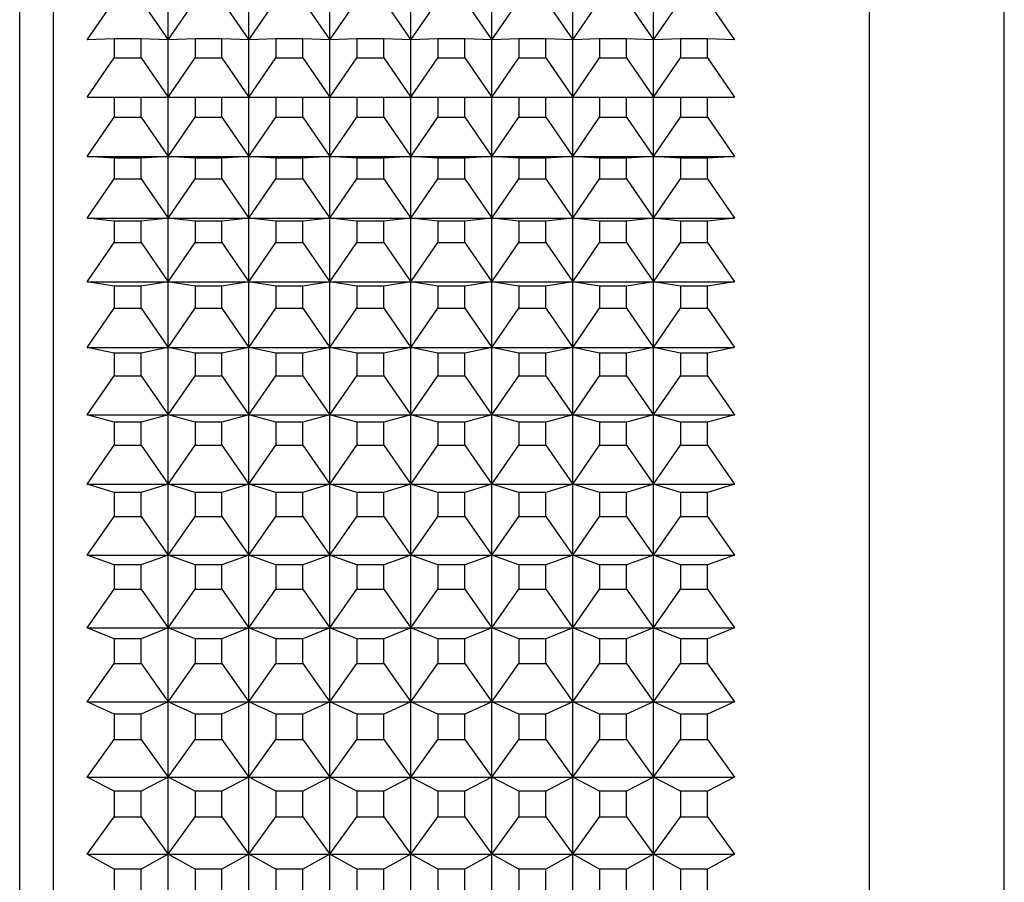
# Model space of a CAD drawing. Units: millimetres. Extents: x 0 to 420, y 0 to 297.
# Drawn here: x 197 to 212, y 205 to 218 of the extents above; entities that cross this region are included whole.
import ezdxf

# ---------------------------------------------------------------- set-up
doc = ezdxf.new("R2010")
doc.units = ezdxf.units.MM

msp = doc.modelspace()

# ---------------------------------------------------------------- linework, layer by layer
at = {"color": 7, "linetype": 'Continuous', "lineweight": 25}
for p, q in [((197.067, 154.821), (197.067, 226.821)), ((197.567, 155.321), (197.567, 226.321)), ((209.667, 156.821), (209.667, 224.821)), ((211.667, 156.821), (211.667, 224.821)), ((199.267, 217.896), (199.267, 218.712)), ((200.467, 217.896), (200.467, 218.712)), ((201.667, 217.896), (201.667, 218.712)), ((202.867, 217.896), (202.867, 218.712)), ((204.067, 217.896), (204.067, 218.712)), ((205.267, 217.896), (205.267, 218.712)), ((206.467, 217.896), (206.467, 218.712)), ((198.067, 217.896), (198.467, 218.476)), ((198.867, 218.476), (199.267, 217.896)), ((199.267, 217.896), (199.667, 218.476)), ((200.067, 218.476), (200.467, 217.896)), ((200.467, 217.896), (200.867, 218.476)), ((201.267, 218.476), (201.667, 217.896)), ((201.667, 217.896), (202.067, 218.476)), ((202.467, 218.476), (202.867, 217.896)), ((202.867, 217.896), (203.267, 218.476)), ((203.667, 218.476), (204.067, 217.896)), ((204.067, 217.896), (204.467, 218.476)), ((204.867, 218.476), (205.267, 217.896)), ((205.267, 217.896), (205.667, 218.476)), ((206.067, 218.476), (206.467, 217.896)), ((206.467, 217.896), (206.867, 218.476)), ((207.267, 218.476), (207.667, 217.896)), ((198.467, 217.913), (198.067, 217.896)), ((198.467, 217.913), (198.467, 217.629)), ((198.867, 217.913), (198.467, 217.913)), ((199.267, 217.896), (198.867, 217.913)), ((198.867, 217.629), (198.867, 217.913)), ((199.667, 217.913), (199.267, 217.896)), ((199.267, 217.046), (199.267, 217.896)), ((199.667, 217.913), (199.667, 217.629)), ((200.067, 217.913), (199.667, 217.913)), ((200.467, 217.896), (200.067, 217.913)), ((200.067, 217.629), (200.067, 217.913)), ((200.867, 217.913), (200.467, 217.896)), ((200.467, 217.046), (200.467, 217.896)), ((200.867, 217.913), (200.867, 217.629)), ((201.267, 217.913), (200.867, 217.913)), ((201.667, 217.896), (201.267, 217.913)), ((201.267, 217.629), (201.267, 217.913)), ((202.067, 217.913), (201.667, 217.896)), ((201.667, 217.046), (201.667, 217.896)), ((202.067, 217.913), (202.067, 217.629)), ((202.467, 217.913), (202.067, 217.913)), ((202.867, 217.896), (202.467, 217.913)), ((202.467, 217.629), (202.467, 217.913)), ((203.267, 217.913), (202.867, 217.896)), ((202.867, 217.046), (202.867, 217.896)), ((203.267, 217.913), (203.267, 217.629)), ((203.667, 217.913), (203.267, 217.913)), ((204.067, 217.896), (203.667, 217.913)), ((203.667, 217.629), (203.667, 217.913)), ((204.467, 217.913), (204.067, 217.896)), ((204.067, 217.046), (204.067, 217.896)), ((204.467, 217.913), (204.467, 217.629)), ((204.867, 217.913), (204.467, 217.913)), ((205.267, 217.896), (204.867, 217.913)), ((204.867, 217.629), (204.867, 217.913)), ((205.667, 217.913), (205.267, 217.896)), ((205.267, 217.046), (205.267, 217.896)), ((205.667, 217.913), (205.667, 217.629)), ((206.067, 217.913), (205.667, 217.913)), ((206.467, 217.896), (206.067, 217.913)), ((206.067, 217.629), (206.067, 217.913)), ((206.867, 217.913), (206.467, 217.896)), ((206.467, 217.046), (206.467, 217.896)), ((206.867, 217.913), (206.867, 217.629)), ((207.267, 217.913), (206.867, 217.913)), ((207.267, 217.629), (207.267, 217.913)), ((207.667, 217.896), (207.267, 217.913)), ((198.067, 217.046), (198.467, 217.629)), ((198.467, 217.629), (198.867, 217.629)), ((198.867, 217.629), (199.267, 217.046)), ((199.267, 217.046), (199.667, 217.629)), ((199.667, 217.629), (200.067, 217.629)), ((200.067, 217.629), (200.467, 217.046)), ((200.467, 217.046), (200.867, 217.629)), ((200.867, 217.629), (201.267, 217.629)), ((201.267, 217.629), (201.667, 217.046)), ((201.667, 217.046), (202.067, 217.629)), ((202.067, 217.629), (202.467, 217.629)), ((202.467, 217.629), (202.867, 217.046)), ((202.867, 217.046), (203.267, 217.629)), ((203.267, 217.629), (203.667, 217.629)), ((203.667, 217.629), (204.067, 217.046)), ((204.067, 217.046), (204.467, 217.629)), ((204.467, 217.629), (204.867, 217.629)), ((204.867, 217.629), (205.267, 217.046)), ((205.267, 217.046), (205.667, 217.629)), ((205.667, 217.629), (206.067, 217.629)), ((206.067, 217.629), (206.467, 217.046)), ((206.467, 217.046), (206.867, 217.629)), ((206.867, 217.629), (207.267, 217.629)), ((207.267, 217.629), (207.667, 217.046)), ((198.467, 217.043), (198.067, 217.046)), ((198.067, 217.046), (199.267, 217.046)), ((198.467, 217.043), (198.467, 216.748)), ((198.867, 217.043), (198.467, 217.043)), ((199.267, 217.046), (198.867, 217.043)), ((198.867, 216.748), (198.867, 217.043)), ((199.267, 216.165), (199.267, 217.046)), ((199.667, 217.043), (199.267, 217.046)), ((199.267, 217.046), (200.467, 217.046)), ((199.667, 217.043), (199.667, 216.748)), ((200.067, 217.043), (199.667, 217.043)), ((200.467, 217.046), (200.067, 217.043)), ((200.067, 216.748), (200.067, 217.043)), ((200.467, 216.165), (200.467, 217.046)), ((200.867, 217.043), (200.467, 217.046)), ((200.467, 217.046), (201.667, 217.046)), ((200.867, 217.043), (200.867, 216.748)), ((201.267, 217.043), (200.867, 217.043)), ((201.667, 217.046), (201.267, 217.043)), ((201.267, 216.748), (201.267, 217.043)), ((201.667, 216.165), (201.667, 217.046)), ((202.067, 217.043), (201.667, 217.046)), ((201.667, 217.046), (202.867, 217.046)), ((202.067, 217.043), (202.067, 216.748)), ((202.467, 217.043), (202.067, 217.043)), ((202.867, 217.046), (202.467, 217.043)), ((202.467, 216.748), (202.467, 217.043)), ((202.867, 216.165), (202.867, 217.046)), ((203.267, 217.043), (202.867, 217.046)), ((202.867, 217.046), (204.067, 217.046)), ((203.267, 217.043), (203.267, 216.748)), ((203.667, 217.043), (203.267, 217.043)), ((204.067, 217.046), (203.667, 217.043)), ((203.667, 216.748), (203.667, 217.043)), ((204.067, 216.165), (204.067, 217.046)), ((204.467, 217.043), (204.067, 217.046)), ((204.067, 217.046), (205.267, 217.046)), ((204.467, 217.043), (204.467, 216.748)), ((204.867, 217.043), (204.467, 217.043)), ((205.267, 217.046), (204.867, 217.043)), ((204.867, 216.748), (204.867, 217.043)), ((205.267, 216.165), (205.267, 217.046)), ((205.667, 217.043), (205.267, 217.046)), ((205.267, 217.046), (206.467, 217.046)), ((205.667, 217.043), (205.667, 216.748)), ((206.067, 217.043), (205.667, 217.043)), ((206.467, 217.046), (206.067, 217.043)), ((206.067, 216.748), (206.067, 217.043)), ((206.467, 216.165), (206.467, 217.046)), ((206.867, 217.043), (206.467, 217.046)), ((206.467, 217.046), (207.667, 217.046)), ((206.867, 217.043), (206.867, 216.748)), ((207.267, 217.043), (206.867, 217.043)), ((207.667, 217.046), (207.267, 217.043)), ((207.267, 216.748), (207.267, 217.043)), ((198.067, 216.165), (198.467, 216.748)), ((198.467, 216.748), (198.867, 216.748)), ((198.867, 216.748), (199.267, 216.165)), ((199.267, 216.165), (199.667, 216.748)), ((199.667, 216.748), (200.067, 216.748)), ((200.067, 216.748), (200.467, 216.165)), ((200.467, 216.165), (200.867, 216.748)), ((200.867, 216.748), (201.267, 216.748)), ((201.267, 216.748), (201.667, 216.165)), ((201.667, 216.165), (202.067, 216.748)), ((202.067, 216.748), (202.467, 216.748)), ((202.467, 216.748), (202.867, 216.165)), ((202.867, 216.165), (203.267, 216.748)), ((203.267, 216.748), (203.667, 216.748)), ((203.667, 216.748), (204.067, 216.165)), ((204.067, 216.165), (204.467, 216.748)), ((204.467, 216.748), (204.867, 216.748)), ((204.867, 216.748), (205.267, 216.165)), ((205.267, 216.165), (205.667, 216.748)), ((205.667, 216.748), (206.067, 216.748)), ((206.067, 216.748), (206.467, 216.165)), ((206.467, 216.165), (206.867, 216.748)), ((206.867, 216.748), (207.267, 216.748)), ((207.267, 216.748), (207.667, 216.165)), ((198.467, 216.141), (198.067, 216.165)), ((198.067, 216.165), (199.267, 216.165)), ((198.467, 216.141), (198.467, 215.835)), ((198.867, 216.141), (198.467, 216.141)), ((199.267, 216.165), (198.867, 216.141)), ((198.867, 215.835), (198.867, 216.141)), ((199.267, 215.252), (199.267, 216.165)), ((199.667, 216.141), (199.267, 216.165)), ((199.267, 216.165), (200.467, 216.165)), ((199.667, 216.141), (199.667, 215.835)), ((200.067, 216.141), (199.667, 216.141)), ((200.467, 216.165), (200.067, 216.141)), ((200.067, 215.835), (200.067, 216.141)), ((200.467, 215.252), (200.467, 216.165)), ((200.867, 216.141), (200.467, 216.165)), ((200.467, 216.165), (201.667, 216.165)), ((200.867, 216.141), (200.867, 215.835)), ((201.267, 216.141), (200.867, 216.141)), ((201.667, 216.165), (201.267, 216.141)), ((201.267, 215.835), (201.267, 216.141)), ((201.667, 215.252), (201.667, 216.165)), ((202.067, 216.141), (201.667, 216.165)), ((201.667, 216.165), (202.867, 216.165)), ((202.067, 216.141), (202.067, 215.835)), ((202.467, 216.141), (202.067, 216.141)), ((202.867, 216.165), (202.467, 216.141)), ((202.467, 215.835), (202.467, 216.141)), ((202.867, 215.252), (202.867, 216.165)), ((203.267, 216.141), (202.867, 216.165)), ((202.867, 216.165), (204.067, 216.165)), ((203.267, 216.141), (203.267, 215.835)), ((203.667, 216.141), (203.267, 216.141)), ((204.067, 216.165), (203.667, 216.141)), ((203.667, 215.835), (203.667, 216.141)), ((204.067, 215.252), (204.067, 216.165)), ((204.467, 216.141), (204.067, 216.165)), ((204.067, 216.165), (205.267, 216.165)), ((204.467, 216.141), (204.467, 215.835)), ((204.867, 216.141), (204.467, 216.141)), ((205.267, 216.165), (204.867, 216.141)), ((204.867, 215.835), (204.867, 216.141)), ((205.267, 215.252), (205.267, 216.165)), ((205.667, 216.141), (205.267, 216.165)), ((205.267, 216.165), (206.467, 216.165)), ((205.667, 216.141), (205.667, 215.835)), ((206.067, 216.141), (205.667, 216.141)), ((206.467, 216.165), (206.067, 216.141)), ((206.067, 215.835), (206.067, 216.141)), ((206.467, 215.252), (206.467, 216.165)), ((206.867, 216.141), (206.467, 216.165)), ((206.467, 216.165), (207.667, 216.165)), ((206.867, 216.141), (206.867, 215.835)), ((207.267, 216.141), (206.867, 216.141)), ((207.667, 216.165), (207.267, 216.141)), ((207.267, 215.835), (207.267, 216.141)), ((198.067, 215.252), (198.467, 215.835)), ((198.467, 215.835), (198.867, 215.835)), ((198.867, 215.835), (199.267, 215.252)), ((199.267, 215.252), (199.667, 215.835)), ((199.667, 215.835), (200.067, 215.835)), ((200.067, 215.835), (200.467, 215.252)), ((200.467, 215.252), (200.867, 215.835)), ((200.867, 215.835), (201.267, 215.835)), ((201.267, 215.835), (201.667, 215.252)), ((201.667, 215.252), (202.067, 215.835)), ((202.067, 215.835), (202.467, 215.835)), ((202.467, 215.835), (202.867, 215.252)), ((202.867, 215.252), (203.267, 215.835)), ((203.267, 215.835), (203.667, 215.835)), ((203.667, 215.835), (204.067, 215.252)), ((204.067, 215.252), (204.467, 215.835)), ((204.467, 215.835), (204.867, 215.835)), ((204.867, 215.835), (205.267, 215.252)), ((205.267, 215.252), (205.667, 215.835)), ((205.667, 215.835), (206.067, 215.835)), ((206.067, 215.835), (206.467, 215.252)), ((206.467, 215.252), (206.867, 215.835)), ((206.867, 215.835), (207.267, 215.835)), ((207.267, 215.835), (207.667, 215.252)), ((198.467, 215.208), (198.067, 215.252)), ((198.067, 215.252), (199.267, 215.252)), ((198.467, 215.208), (198.467, 214.892)), ((198.867, 215.208), (198.467, 215.208)), ((199.267, 215.252), (198.867, 215.208)), ((198.867, 214.892), (198.867, 215.208)), ((199.267, 214.309), (199.267, 215.252)), ((199.667, 215.208), (199.267, 215.252)), ((199.267, 215.252), (200.467, 215.252)), ((199.667, 215.208), (199.667, 214.892)), ((200.067, 215.208), (199.667, 215.208)), ((200.467, 215.252), (200.067, 215.208)), ((200.067, 214.892), (200.067, 215.208)), ((200.467, 214.309), (200.467, 215.252)), ((200.867, 215.208), (200.467, 215.252)), ((200.467, 215.252), (201.667, 215.252)), ((200.867, 215.208), (200.867, 214.892)), ((201.267, 215.208), (200.867, 215.208)), ((201.667, 215.252), (201.267, 215.208)), ((201.267, 214.892), (201.267, 215.208)), ((201.667, 214.309), (201.667, 215.252)), ((202.067, 215.208), (201.667, 215.252)), ((201.667, 215.252), (202.867, 215.252)), ((202.067, 215.208), (202.067, 214.892)), ((202.467, 215.208), (202.067, 215.208)), ((202.867, 215.252), (202.467, 215.208)), ((202.467, 214.892), (202.467, 215.208)), ((202.867, 214.309), (202.867, 215.252)), ((203.267, 215.208), (202.867, 215.252)), ((202.867, 215.252), (204.067, 215.252)), ((203.267, 215.208), (203.267, 214.892)), ((203.667, 215.208), (203.267, 215.208)), ((204.067, 215.252), (203.667, 215.208)), ((203.667, 214.892), (203.667, 215.208)), ((204.067, 214.309), (204.067, 215.252)), ((204.467, 215.208), (204.067, 215.252)), ((204.067, 215.252), (205.267, 215.252)), ((204.467, 215.208), (204.467, 214.892)), ((204.867, 215.208), (204.467, 215.208)), ((205.267, 215.252), (204.867, 215.208)), ((204.867, 214.892), (204.867, 215.208)), ((205.267, 214.309), (205.267, 215.252)), ((205.667, 215.208), (205.267, 215.252)), ((205.267, 215.252), (206.467, 215.252)), ((205.667, 215.208), (205.667, 214.892)), ((206.067, 215.208), (205.667, 215.208)), ((206.467, 215.252), (206.067, 215.208)), ((206.067, 214.892), (206.067, 215.208)), ((206.467, 214.309), (206.467, 215.252)), ((206.867, 215.208), (206.467, 215.252)), ((206.467, 215.252), (207.667, 215.252)), ((206.867, 215.208), (206.867, 214.892)), ((207.267, 215.208), (206.867, 215.208)), ((207.667, 215.252), (207.267, 215.208)), ((207.267, 214.892), (207.267, 215.208)), ((198.067, 214.309), (198.467, 214.892)), ((198.467, 214.892), (198.867, 214.892)), ((198.867, 214.892), (199.267, 214.309)), ((199.267, 214.309), (199.667, 214.892)), ((199.667, 214.892), (200.067, 214.892)), ((200.067, 214.892), (200.467, 214.309)), ((200.467, 214.309), (200.867, 214.892)), ((200.867, 214.892), (201.267, 214.892)), ((201.267, 214.892), (201.667, 214.309)), ((201.667, 214.309), (202.067, 214.892)), ((202.067, 214.892), (202.467, 214.892)), ((202.467, 214.892), (202.867, 214.309)), ((202.867, 214.309), (203.267, 214.892)), ((203.267, 214.892), (203.667, 214.892)), ((203.667, 214.892), (204.067, 214.309)), ((204.067, 214.309), (204.467, 214.892)), ((204.467, 214.892), (204.867, 214.892)), ((204.867, 214.892), (205.267, 214.309)), ((205.267, 214.309), (205.667, 214.892)), ((205.667, 214.892), (206.067, 214.892)), ((206.067, 214.892), (206.467, 214.309)), ((206.467, 214.309), (206.867, 214.892)), ((206.867, 214.892), (207.267, 214.892)), ((207.267, 214.892), (207.667, 214.309)), ((198.467, 214.244), (198.067, 214.309)), ((198.067, 214.309), (199.267, 214.309)), ((198.467, 214.244), (198.467, 213.919)), ((198.867, 214.244), (198.467, 214.244)), ((199.267, 214.309), (198.867, 214.244)), ((198.867, 213.919), (198.867, 214.244)), ((199.267, 213.337), (199.267, 214.309)), ((199.667, 214.244), (199.267, 214.309)), ((199.267, 214.309), (200.467, 214.309)), ((199.667, 214.244), (199.667, 213.919)), ((200.067, 214.244), (199.667, 214.244)), ((200.467, 214.309), (200.067, 214.244)), ((200.067, 213.919), (200.067, 214.244)), ((200.467, 213.337), (200.467, 214.309)), ((200.867, 214.244), (200.467, 214.309)), ((200.467, 214.309), (201.667, 214.309)), ((200.867, 214.244), (200.867, 213.919)), ((201.267, 214.244), (200.867, 214.244)), ((201.667, 214.309), (201.267, 214.244)), ((201.267, 213.919), (201.267, 214.244)), ((201.667, 213.337), (201.667, 214.309)), ((202.067, 214.244), (201.667, 214.309)), ((201.667, 214.309), (202.867, 214.309)), ((202.067, 214.244), (202.067, 213.919)), ((202.467, 214.244), (202.067, 214.244)), ((202.867, 214.309), (202.467, 214.244)), ((202.467, 213.919), (202.467, 214.244)), ((202.867, 213.337), (202.867, 214.309)), ((203.267, 214.244), (202.867, 214.309)), ((202.867, 214.309), (204.067, 214.309)), ((203.267, 214.244), (203.267, 213.919)), ((203.667, 214.244), (203.267, 214.244)), ((204.067, 214.309), (203.667, 214.244)), ((203.667, 213.919), (203.667, 214.244)), ((204.067, 213.337), (204.067, 214.309)), ((204.467, 214.244), (204.067, 214.309)), ((204.067, 214.309), (205.267, 214.309)), ((204.467, 214.244), (204.467, 213.919)), ((204.867, 214.244), (204.467, 214.244)), ((205.267, 214.309), (204.867, 214.244)), ((204.867, 213.919), (204.867, 214.244)), ((205.267, 213.337), (205.267, 214.309)), ((205.667, 214.244), (205.267, 214.309)), ((205.267, 214.309), (206.467, 214.309)), ((205.667, 214.244), (205.667, 213.919)), ((206.067, 214.244), (205.667, 214.244)), ((206.467, 214.309), (206.067, 214.244)), ((206.067, 213.919), (206.067, 214.244)), ((206.467, 213.337), (206.467, 214.309)), ((206.867, 214.244), (206.467, 214.309)), ((206.467, 214.309), (207.667, 214.309)), ((206.867, 214.244), (206.867, 213.919)), ((207.267, 214.244), (206.867, 214.244)), ((207.667, 214.309), (207.267, 214.244)), ((207.267, 213.919), (207.267, 214.244)), ((198.067, 213.337), (198.467, 213.919)), ((198.467, 213.919), (198.867, 213.919)), ((198.867, 213.919), (199.267, 213.337)), ((199.267, 213.337), (199.667, 213.919)), ((199.667, 213.919), (200.067, 213.919)), ((200.067, 213.919), (200.467, 213.337)), ((200.467, 213.337), (200.867, 213.919)), ((200.867, 213.919), (201.267, 213.919)), ((201.267, 213.919), (201.667, 213.337)), ((201.667, 213.337), (202.067, 213.919)), ((202.067, 213.919), (202.467, 213.919)), ((202.467, 213.919), (202.867, 213.337)), ((202.867, 213.337), (203.267, 213.919)), ((203.267, 213.919), (203.667, 213.919)), ((203.667, 213.919), (204.067, 213.337)), ((204.067, 213.337), (204.467, 213.919)), ((204.467, 213.919), (204.867, 213.919)), ((204.867, 213.919), (205.267, 213.337)), ((205.267, 213.337), (205.667, 213.919)), ((205.667, 213.919), (206.067, 213.919)), ((206.067, 213.919), (206.467, 213.337)), ((206.467, 213.337), (206.867, 213.919)), ((206.867, 213.919), (207.267, 213.919)), ((207.267, 213.919), (207.667, 213.337)), ((198.467, 213.252), (198.067, 213.337)), ((198.067, 213.337), (199.267, 213.337)), ((199.267, 213.337), (198.867, 213.252)), ((199.267, 212.337), (199.267, 213.337)), ((199.667, 213.252), (199.267, 213.337)), ((199.267, 213.337), (200.467, 213.337)), ((200.467, 213.337), (200.067, 213.252)), ((200.467, 212.337), (200.467, 213.337)), ((200.867, 213.252), (200.467, 213.337)), ((200.467, 213.337), (201.667, 213.337)), ((201.667, 213.337), (201.267, 213.252)), ((201.667, 212.337), (201.667, 213.337)), ((202.067, 213.252), (201.667, 213.337)), ((201.667, 213.337), (202.867, 213.337)), ((202.867, 213.337), (202.467, 213.252)), ((202.867, 212.337), (202.867, 213.337)), ((203.267, 213.252), (202.867, 213.337)), ((202.867, 213.337), (204.067, 213.337)), ((204.067, 213.337), (203.667, 213.252)), ((204.067, 212.337), (204.067, 213.337)), ((204.467, 213.252), (204.067, 213.337)), ((204.067, 213.337), (205.267, 213.337)), ((205.267, 213.337), (204.867, 213.252)), ((205.267, 212.337), (205.267, 213.337)), ((205.667, 213.252), (205.267, 213.337)), ((205.267, 213.337), (206.467, 213.337)), ((206.467, 213.337), (206.067, 213.252)), ((206.467, 212.337), (206.467, 213.337)), ((206.867, 213.252), (206.467, 213.337)), ((206.467, 213.337), (207.667, 213.337)), ((207.667, 213.337), (207.267, 213.252)), ((198.467, 213.252), (198.467, 212.917)), ((198.867, 213.252), (198.467, 213.252)), ((198.867, 212.917), (198.867, 213.252)), ((199.667, 213.252), (199.667, 212.917)), ((200.067, 213.252), (199.667, 213.252)), ((200.067, 212.917), (200.067, 213.252)), ((200.867, 213.252), (200.867, 212.917)), ((201.267, 213.252), (200.867, 213.252)), ((201.267, 212.917), (201.267, 213.252)), ((202.067, 213.252), (202.067, 212.917)), ((202.467, 213.252), (202.067, 213.252)), ((202.467, 212.917), (202.467, 213.252)), ((203.267, 213.252), (203.267, 212.917)), ((203.667, 213.252), (203.267, 213.252)), ((203.667, 212.917), (203.667, 213.252)), ((204.467, 213.252), (204.467, 212.917)), ((204.867, 213.252), (204.467, 213.252)), ((204.867, 212.917), (204.867, 213.252)), ((205.667, 213.252), (205.667, 212.917)), ((206.067, 213.252), (205.667, 213.252)), ((206.067, 212.917), (206.067, 213.252)), ((207.267, 213.252), (206.867, 213.252)), ((206.867, 213.252), (206.867, 212.917)), ((207.267, 212.917), (207.267, 213.252)), ((198.067, 212.337), (198.467, 212.917)), ((198.467, 212.917), (198.867, 212.917)), ((198.867, 212.917), (199.267, 212.337)), ((199.267, 212.337), (199.667, 212.917)), ((199.667, 212.917), (200.067, 212.917)), ((200.067, 212.917), (200.467, 212.337)), ((200.467, 212.337), (200.867, 212.917)), ((200.867, 212.917), (201.267, 212.917)), ((201.267, 212.917), (201.667, 212.337)), ((201.667, 212.337), (202.067, 212.917)), ((202.067, 212.917), (202.467, 212.917)), ((202.467, 212.917), (202.867, 212.337)), ((202.867, 212.337), (203.267, 212.917)), ((203.267, 212.917), (203.667, 212.917)), ((203.667, 212.917), (204.067, 212.337)), ((204.067, 212.337), (204.467, 212.917)), ((204.467, 212.917), (204.867, 212.917)), ((204.867, 212.917), (205.267, 212.337)), ((205.267, 212.337), (205.667, 212.917)), ((205.667, 212.917), (206.067, 212.917)), ((206.067, 212.917), (206.467, 212.337)), ((206.467, 212.337), (206.867, 212.917)), ((206.867, 212.917), (207.267, 212.917)), ((207.267, 212.917), (207.667, 212.337)), ((198.467, 212.232), (198.067, 212.337)), ((198.067, 212.337), (199.267, 212.337)), ((199.267, 212.337), (198.867, 212.232)), ((199.267, 211.311), (199.267, 212.337)), ((199.667, 212.232), (199.267, 212.337)), ((199.267, 212.337), (200.467, 212.337)), ((200.467, 212.337), (200.067, 212.232)), ((200.467, 211.311), (200.467, 212.337)), ((200.867, 212.232), (200.467, 212.337)), ((200.467, 212.337), (201.667, 212.337)), ((201.667, 212.337), (201.267, 212.232)), ((201.667, 211.311), (201.667, 212.337)), ((202.067, 212.232), (201.667, 212.337)), ((201.667, 212.337), (202.867, 212.337)), ((202.867, 212.337), (202.467, 212.232)), ((202.867, 211.311), (202.867, 212.337)), ((203.267, 212.232), (202.867, 212.337)), ((202.867, 212.337), (204.067, 212.337)), ((204.067, 212.337), (203.667, 212.232)), ((204.067, 211.311), (204.067, 212.337)), ((204.467, 212.232), (204.067, 212.337)), ((204.067, 212.337), (205.267, 212.337)), ((205.267, 212.337), (204.867, 212.232)), ((205.267, 211.311), (205.267, 212.337)), ((205.667, 212.232), (205.267, 212.337)), ((205.267, 212.337), (206.467, 212.337)), ((206.467, 212.337), (206.067, 212.232)), ((206.467, 211.311), (206.467, 212.337)), ((206.867, 212.232), (206.467, 212.337)), ((206.467, 212.337), (207.667, 212.337)), ((207.667, 212.337), (207.267, 212.232)), ((198.467, 212.232), (198.467, 211.889)), ((198.867, 212.232), (198.467, 212.232)), ((198.867, 211.889), (198.867, 212.232)), ((199.667, 212.232), (199.667, 211.889)), ((200.067, 212.232), (199.667, 212.232)), ((200.067, 211.889), (200.067, 212.232)), ((200.867, 212.232), (200.867, 211.889)), ((201.267, 212.232), (200.867, 212.232)), ((201.267, 211.889), (201.267, 212.232)), ((202.067, 212.232), (202.067, 211.889)), ((202.467, 212.232), (202.067, 212.232)), ((202.467, 211.889), (202.467, 212.232)), ((203.267, 212.232), (203.267, 211.889)), ((203.667, 212.232), (203.267, 212.232)), ((203.667, 211.889), (203.667, 212.232)), ((204.467, 212.232), (204.467, 211.889)), ((204.867, 212.232), (204.467, 212.232)), ((204.867, 211.889), (204.867, 212.232)), ((205.667, 212.232), (205.667, 211.889)), ((206.067, 212.232), (205.667, 212.232)), ((206.067, 211.889), (206.067, 212.232)), ((206.867, 212.232), (206.867, 211.889)), ((207.267, 212.232), (206.867, 212.232)), ((207.267, 211.889), (207.267, 212.232)), ((198.067, 211.311), (198.467, 211.889)), ((198.467, 211.889), (198.867, 211.889)), ((198.867, 211.889), (199.267, 211.311)), ((199.267, 211.311), (199.667, 211.889)), ((199.667, 211.889), (200.067, 211.889)), ((200.067, 211.889), (200.467, 211.311)), ((200.467, 211.311), (200.867, 211.889)), ((200.867, 211.889), (201.267, 211.889)), ((201.267, 211.889), (201.667, 211.311)), ((201.667, 211.311), (202.067, 211.889)), ((202.067, 211.889), (202.467, 211.889)), ((202.467, 211.889), (202.867, 211.311)), ((202.867, 211.311), (203.267, 211.889)), ((203.267, 211.889), (203.667, 211.889)), ((203.667, 211.889), (204.067, 211.311)), ((204.067, 211.311), (204.467, 211.889)), ((204.467, 211.889), (204.867, 211.889)), ((204.867, 211.889), (205.267, 211.311)), ((205.267, 211.311), (205.667, 211.889)), ((205.667, 211.889), (206.067, 211.889)), ((206.067, 211.889), (206.467, 211.311)), ((206.467, 211.311), (206.867, 211.889)), ((206.867, 211.889), (207.267, 211.889)), ((207.267, 211.889), (207.667, 211.311)), ((198.467, 211.186), (198.067, 211.311)), ((198.067, 211.311), (199.267, 211.311)), ((199.267, 211.311), (198.867, 211.186)), ((199.267, 210.26), (199.267, 211.311)), ((199.667, 211.186), (199.267, 211.311)), ((199.267, 211.311), (200.467, 211.311)), ((200.467, 211.311), (200.067, 211.186)), ((200.467, 210.26), (200.467, 211.311)), ((200.867, 211.186), (200.467, 211.311)), ((200.467, 211.311), (201.667, 211.311)), ((201.667, 211.311), (201.267, 211.186)), ((201.667, 210.26), (201.667, 211.311)), ((202.067, 211.186), (201.667, 211.311)), ((201.667, 211.311), (202.867, 211.311)), ((202.867, 211.311), (202.467, 211.186)), ((202.867, 210.26), (202.867, 211.311)), ((203.267, 211.186), (202.867, 211.311)), ((202.867, 211.311), (204.067, 211.311)), ((204.067, 211.311), (203.667, 211.186)), ((204.067, 210.26), (204.067, 211.311)), ((204.467, 211.186), (204.067, 211.311)), ((204.067, 211.311), (205.267, 211.311)), ((205.267, 211.311), (204.867, 211.186)), ((205.267, 210.26), (205.267, 211.311)), ((205.667, 211.186), (205.267, 211.311)), ((205.267, 211.311), (206.467, 211.311)), ((206.467, 211.311), (206.067, 211.186)), ((206.467, 210.26), (206.467, 211.311)), ((206.867, 211.186), (206.467, 211.311)), ((206.467, 211.311), (207.667, 211.311)), ((207.667, 211.311), (207.267, 211.186)), ((198.467, 211.186), (198.467, 210.834)), ((198.867, 211.186), (198.467, 211.186)), ((198.867, 210.834), (198.867, 211.186)), ((199.667, 211.186), (199.667, 210.834)), ((200.067, 211.186), (199.667, 211.186)), ((200.067, 210.834), (200.067, 211.186)), ((200.867, 211.186), (200.867, 210.834)), ((201.267, 211.186), (200.867, 211.186)), ((201.267, 210.834), (201.267, 211.186)), ((202.067, 211.186), (202.067, 210.834)), ((202.467, 211.186), (202.067, 211.186)), ((202.467, 210.834), (202.467, 211.186)), ((203.267, 211.186), (203.267, 210.834)), ((203.667, 211.186), (203.267, 211.186)), ((203.667, 210.834), (203.667, 211.186)), ((204.467, 211.186), (204.467, 210.834)), ((204.867, 211.186), (204.467, 211.186)), ((204.867, 210.834), (204.867, 211.186)), ((205.667, 211.186), (205.667, 210.834)), ((206.067, 211.186), (205.667, 211.186)), ((206.067, 210.834), (206.067, 211.186)), ((206.867, 211.186), (206.867, 210.834)), ((207.267, 211.186), (206.867, 211.186)), ((207.267, 210.834), (207.267, 211.186)), ((198.067, 210.26), (198.467, 210.834)), ((198.467, 210.834), (198.867, 210.834)), ((198.867, 210.834), (199.267, 210.26)), ((199.267, 210.26), (199.667, 210.834)), ((199.667, 210.834), (200.067, 210.834)), ((200.067, 210.834), (200.467, 210.26)), ((200.467, 210.26), (200.867, 210.834)), ((200.867, 210.834), (201.267, 210.834)), ((201.267, 210.834), (201.667, 210.26)), ((201.667, 210.26), (202.067, 210.834)), ((202.067, 210.834), (202.467, 210.834)), ((202.467, 210.834), (202.867, 210.26)), ((202.867, 210.26), (203.267, 210.834)), ((203.267, 210.834), (203.667, 210.834)), ((203.667, 210.834), (204.067, 210.26)), ((204.067, 210.26), (204.467, 210.834)), ((204.467, 210.834), (204.867, 210.834)), ((204.867, 210.834), (205.267, 210.26)), ((205.267, 210.26), (205.667, 210.834)), ((205.667, 210.834), (206.067, 210.834)), ((206.067, 210.834), (206.467, 210.26)), ((206.467, 210.26), (206.867, 210.834)), ((206.867, 210.834), (207.267, 210.834)), ((207.267, 210.834), (207.667, 210.26)), ((198.467, 210.115), (198.067, 210.26)), ((198.067, 210.26), (199.267, 210.26)), ((199.267, 210.26), (198.867, 210.115)), ((199.267, 209.184), (199.267, 210.26)), ((199.667, 210.115), (199.267, 210.26)), ((199.267, 210.26), (200.467, 210.26)), ((200.467, 210.26), (200.067, 210.115)), ((200.467, 209.184), (200.467, 210.26)), ((200.867, 210.115), (200.467, 210.26)), ((200.467, 210.26), (201.667, 210.26)), ((201.667, 210.26), (201.267, 210.115)), ((201.667, 209.184), (201.667, 210.26)), ((202.067, 210.115), (201.667, 210.26)), ((201.667, 210.26), (202.867, 210.26)), ((202.867, 210.26), (202.467, 210.115)), ((202.867, 209.184), (202.867, 210.26)), ((203.267, 210.115), (202.867, 210.26)), ((202.867, 210.26), (204.067, 210.26)), ((204.067, 210.26), (203.667, 210.115)), ((204.067, 209.184), (204.067, 210.26)), ((204.467, 210.115), (204.067, 210.26)), ((204.067, 210.26), (205.267, 210.26)), ((205.267, 210.26), (204.867, 210.115)), ((205.267, 209.184), (205.267, 210.26)), ((205.667, 210.115), (205.267, 210.26)), ((205.267, 210.26), (206.467, 210.26)), ((206.467, 210.26), (206.067, 210.115)), ((206.467, 209.184), (206.467, 210.26)), ((206.867, 210.115), (206.467, 210.26)), ((206.467, 210.26), (207.667, 210.26)), ((207.667, 210.26), (207.267, 210.115)), ((198.467, 210.115), (198.467, 209.755)), ((198.867, 210.115), (198.467, 210.115)), ((198.867, 209.755), (198.867, 210.115)), ((199.667, 210.115), (199.667, 209.755)), ((200.067, 210.115), (199.667, 210.115)), ((200.067, 209.755), (200.067, 210.115)), ((200.867, 210.115), (200.867, 209.755)), ((201.267, 210.115), (200.867, 210.115)), ((201.267, 209.755), (201.267, 210.115)), ((202.067, 210.115), (202.067, 209.755)), ((202.467, 210.115), (202.067, 210.115)), ((202.467, 209.755), (202.467, 210.115)), ((203.267, 210.115), (203.267, 209.755)), ((203.667, 210.115), (203.267, 210.115)), ((203.667, 209.755), (203.667, 210.115)), ((204.467, 210.115), (204.467, 209.755)), ((204.867, 210.115), (204.467, 210.115)), ((204.867, 209.755), (204.867, 210.115)), ((205.667, 210.115), (205.667, 209.755)), ((206.067, 210.115), (205.667, 210.115)), ((206.067, 209.755), (206.067, 210.115)), ((207.267, 210.115), (206.867, 210.115)), ((206.867, 210.115), (206.867, 209.755)), ((207.267, 209.755), (207.267, 210.115)), ((198.067, 209.184), (198.467, 209.755)), ((198.467, 209.755), (198.867, 209.755)), ((198.867, 209.755), (199.267, 209.184)), ((199.267, 209.184), (199.667, 209.755)), ((199.667, 209.755), (200.067, 209.755)), ((200.067, 209.755), (200.467, 209.184)), ((200.467, 209.184), (200.867, 209.755)), ((200.867, 209.755), (201.267, 209.755)), ((201.267, 209.755), (201.667, 209.184)), ((201.667, 209.184), (202.067, 209.755)), ((202.067, 209.755), (202.467, 209.755)), ((202.467, 209.755), (202.867, 209.184)), ((202.867, 209.184), (203.267, 209.755)), ((203.267, 209.755), (203.667, 209.755)), ((203.667, 209.755), (204.067, 209.184)), ((204.067, 209.184), (204.467, 209.755)), ((204.467, 209.755), (204.867, 209.755)), ((204.867, 209.755), (205.267, 209.184)), ((205.267, 209.184), (205.667, 209.755)), ((205.667, 209.755), (206.067, 209.755)), ((206.067, 209.755), (206.467, 209.184)), ((206.467, 209.184), (206.867, 209.755)), ((206.867, 209.755), (207.267, 209.755)), ((207.267, 209.755), (207.667, 209.184)), ((198.467, 209.02), (198.067, 209.184)), ((198.067, 209.184), (199.267, 209.184)), ((199.267, 209.184), (198.867, 209.02)), ((199.267, 208.086), (199.267, 209.184)), ((199.667, 209.02), (199.267, 209.184)), ((199.267, 209.184), (200.467, 209.184)), ((200.467, 209.184), (200.067, 209.02)), ((200.467, 208.086), (200.467, 209.184)), ((200.867, 209.02), (200.467, 209.184)), ((200.467, 209.184), (201.667, 209.184)), ((201.667, 209.184), (201.267, 209.02)), ((201.667, 208.086), (201.667, 209.184)), ((202.067, 209.02), (201.667, 209.184)), ((201.667, 209.184), (202.867, 209.184)), ((202.867, 209.184), (202.467, 209.02)), ((202.867, 208.086), (202.867, 209.184)), ((203.267, 209.02), (202.867, 209.184)), ((202.867, 209.184), (204.067, 209.184)), ((204.067, 209.184), (203.667, 209.02)), ((204.067, 208.086), (204.067, 209.184)), ((204.467, 209.02), (204.067, 209.184)), ((204.067, 209.184), (205.267, 209.184)), ((205.267, 209.184), (204.867, 209.02)), ((205.267, 208.086), (205.267, 209.184)), ((205.667, 209.02), (205.267, 209.184)), ((205.267, 209.184), (206.467, 209.184)), ((206.467, 209.184), (206.067, 209.02)), ((206.467, 208.086), (206.467, 209.184)), ((206.867, 209.02), (206.467, 209.184)), ((206.467, 209.184), (207.667, 209.184)), ((207.667, 209.184), (207.267, 209.02)), ((198.467, 209.02), (198.467, 208.652)), ((198.867, 209.02), (198.467, 209.02)), ((198.867, 208.652), (198.867, 209.02)), ((199.667, 209.02), (199.667, 208.652)), ((200.067, 209.02), (199.667, 209.02)), ((200.067, 208.652), (200.067, 209.02)), ((200.867, 209.02), (200.867, 208.652)), ((201.267, 209.02), (200.867, 209.02)), ((201.267, 208.652), (201.267, 209.02)), ((202.067, 209.02), (202.067, 208.652)), ((202.467, 209.02), (202.067, 209.02)), ((202.467, 208.652), (202.467, 209.02)), ((203.267, 209.02), (203.267, 208.652)), ((203.667, 209.02), (203.267, 209.02)), ((203.667, 208.652), (203.667, 209.02)), ((204.467, 209.02), (204.467, 208.652)), ((204.867, 209.02), (204.467, 209.02)), ((204.867, 208.652), (204.867, 209.02)), ((205.667, 209.02), (205.667, 208.652)), ((206.067, 209.02), (205.667, 209.02)), ((206.067, 208.652), (206.067, 209.02)), ((206.867, 209.02), (206.867, 208.652)), ((207.267, 209.02), (206.867, 209.02)), ((207.267, 208.652), (207.267, 209.02)), ((198.067, 208.086), (198.467, 208.652)), ((198.467, 208.652), (198.867, 208.652)), ((198.867, 208.652), (199.267, 208.086)), ((199.267, 208.086), (199.667, 208.652)), ((199.667, 208.652), (200.067, 208.652)), ((200.067, 208.652), (200.467, 208.086)), ((200.467, 208.086), (200.867, 208.652)), ((200.867, 208.652), (201.267, 208.652)), ((201.267, 208.652), (201.667, 208.086)), ((201.667, 208.086), (202.067, 208.652)), ((202.067, 208.652), (202.467, 208.652)), ((202.467, 208.652), (202.867, 208.086)), ((202.867, 208.086), (203.267, 208.652)), ((203.267, 208.652), (203.667, 208.652)), ((203.667, 208.652), (204.067, 208.086)), ((204.067, 208.086), (204.467, 208.652)), ((204.467, 208.652), (204.867, 208.652)), ((204.867, 208.652), (205.267, 208.086)), ((205.267, 208.086), (205.667, 208.652)), ((205.667, 208.652), (206.067, 208.652)), ((206.067, 208.652), (206.467, 208.086)), ((206.467, 208.086), (206.867, 208.652)), ((206.867, 208.652), (207.267, 208.652)), ((207.267, 208.652), (207.667, 208.086)), ((198.467, 207.902), (198.067, 208.086)), ((198.067, 208.086), (199.267, 208.086)), ((199.267, 208.086), (198.867, 207.902)), ((199.267, 206.967), (199.267, 208.086)), ((199.667, 207.902), (199.267, 208.086)), ((199.267, 208.086), (200.467, 208.086)), ((200.467, 208.086), (200.067, 207.902)), ((200.467, 206.967), (200.467, 208.086)), ((200.867, 207.902), (200.467, 208.086)), ((200.467, 208.086), (201.667, 208.086)), ((201.667, 208.086), (201.267, 207.902)), ((201.667, 206.967), (201.667, 208.086)), ((202.067, 207.902), (201.667, 208.086)), ((201.667, 208.086), (202.867, 208.086)), ((202.867, 208.086), (202.467, 207.902)), ((202.867, 206.967), (202.867, 208.086)), ((203.267, 207.902), (202.867, 208.086)), ((202.867, 208.086), (204.067, 208.086)), ((204.067, 208.086), (203.667, 207.902)), ((204.067, 206.967), (204.067, 208.086)), ((204.467, 207.902), (204.067, 208.086)), ((204.067, 208.086), (205.267, 208.086)), ((205.267, 208.086), (204.867, 207.902)), ((205.267, 206.967), (205.267, 208.086)), ((205.667, 207.902), (205.267, 208.086)), ((205.267, 208.086), (206.467, 208.086)), ((206.467, 208.086), (206.067, 207.902)), ((206.467, 206.967), (206.467, 208.086)), ((206.867, 207.902), (206.467, 208.086)), ((206.467, 208.086), (207.667, 208.086)), ((207.667, 208.086), (207.267, 207.902)), ((198.467, 207.902), (198.467, 207.527)), ((198.867, 207.902), (198.467, 207.902)), ((198.867, 207.527), (198.867, 207.902)), ((199.667, 207.902), (199.667, 207.527)), ((200.067, 207.902), (199.667, 207.902)), ((200.067, 207.527), (200.067, 207.902)), ((200.867, 207.902), (200.867, 207.527)), ((201.267, 207.902), (200.867, 207.902)), ((201.267, 207.527), (201.267, 207.902)), ((202.067, 207.902), (202.067, 207.527)), ((202.467, 207.902), (202.067, 207.902)), ((202.467, 207.527), (202.467, 207.902)), ((203.267, 207.902), (203.267, 207.527)), ((203.667, 207.902), (203.267, 207.902)), ((203.667, 207.527), (203.667, 207.902)), ((204.467, 207.902), (204.467, 207.527)), ((204.867, 207.902), (204.467, 207.902)), ((204.867, 207.527), (204.867, 207.902)), ((205.667, 207.902), (205.667, 207.527)), ((206.067, 207.902), (205.667, 207.902)), ((206.067, 207.527), (206.067, 207.902)), ((207.267, 207.902), (206.867, 207.902)), ((206.867, 207.902), (206.867, 207.527)), ((207.267, 207.527), (207.267, 207.902)), ((198.067, 206.967), (198.467, 207.527)), ((198.467, 207.527), (198.867, 207.527)), ((198.867, 207.527), (199.267, 206.967)), ((199.267, 206.967), (199.667, 207.527)), ((199.667, 207.527), (200.067, 207.527)), ((200.067, 207.527), (200.467, 206.967)), ((200.467, 206.967), (200.867, 207.527)), ((200.867, 207.527), (201.267, 207.527)), ((201.267, 207.527), (201.667, 206.967)), ((201.667, 206.967), (202.067, 207.527)), ((202.067, 207.527), (202.467, 207.527)), ((202.467, 207.527), (202.867, 206.967)), ((202.867, 206.967), (203.267, 207.527)), ((203.267, 207.527), (203.667, 207.527)), ((203.667, 207.527), (204.067, 206.967)), ((204.067, 206.967), (204.467, 207.527)), ((204.467, 207.527), (204.867, 207.527)), ((204.867, 207.527), (205.267, 206.967)), ((205.267, 206.967), (205.667, 207.527)), ((205.667, 207.527), (206.067, 207.527)), ((206.067, 207.527), (206.467, 206.967)), ((206.467, 206.967), (206.867, 207.527)), ((206.867, 207.527), (207.267, 207.527)), ((207.267, 207.527), (207.667, 206.967)), ((198.467, 206.764), (198.067, 206.967)), ((198.067, 206.967), (199.267, 206.967)), ((199.267, 206.967), (198.867, 206.764)), ((199.267, 205.828), (199.267, 206.967)), ((199.667, 206.764), (199.267, 206.967)), ((199.267, 206.967), (200.467, 206.967)), ((200.467, 206.967), (200.067, 206.764)), ((200.467, 205.828), (200.467, 206.967)), ((200.867, 206.764), (200.467, 206.967)), ((200.467, 206.967), (201.667, 206.967)), ((201.667, 206.967), (201.267, 206.764)), ((201.667, 205.828), (201.667, 206.967)), ((202.067, 206.764), (201.667, 206.967)), ((201.667, 206.967), (202.867, 206.967)), ((202.867, 206.967), (202.467, 206.764)), ((202.867, 205.828), (202.867, 206.967)), ((203.267, 206.764), (202.867, 206.967)), ((202.867, 206.967), (204.067, 206.967)), ((204.067, 206.967), (203.667, 206.764)), ((204.067, 205.828), (204.067, 206.967)), ((204.467, 206.764), (204.067, 206.967)), ((204.067, 206.967), (205.267, 206.967)), ((205.267, 206.967), (204.867, 206.764)), ((205.267, 205.828), (205.267, 206.967)), ((205.667, 206.764), (205.267, 206.967)), ((205.267, 206.967), (206.467, 206.967)), ((206.467, 206.967), (206.067, 206.764)), ((206.467, 205.828), (206.467, 206.967)), ((206.867, 206.764), (206.467, 206.967)), ((206.467, 206.967), (207.667, 206.967)), ((207.667, 206.967), (207.267, 206.764)), ((198.467, 206.764), (198.467, 206.382)), ((198.867, 206.764), (198.467, 206.764)), ((198.867, 206.382), (198.867, 206.764)), ((199.667, 206.764), (199.667, 206.382)), ((200.067, 206.764), (199.667, 206.764)), ((200.067, 206.382), (200.067, 206.764)), ((200.867, 206.764), (200.867, 206.382)), ((201.267, 206.764), (200.867, 206.764)), ((201.267, 206.382), (201.267, 206.764)), ((202.067, 206.764), (202.067, 206.382)), ((202.467, 206.764), (202.067, 206.764)), ((202.467, 206.382), (202.467, 206.764)), ((203.267, 206.764), (203.267, 206.382)), ((203.667, 206.764), (203.267, 206.764)), ((203.667, 206.382), (203.667, 206.764)), ((204.467, 206.764), (204.467, 206.382)), ((204.867, 206.764), (204.467, 206.764)), ((204.867, 206.382), (204.867, 206.764)), ((205.667, 206.764), (205.667, 206.382)), ((206.067, 206.764), (205.667, 206.764)), ((206.067, 206.382), (206.067, 206.764)), ((206.867, 206.764), (206.867, 206.382)), ((207.267, 206.764), (206.867, 206.764)), ((207.267, 206.382), (207.267, 206.764)), ((198.067, 205.828), (198.467, 206.382)), ((198.467, 206.382), (198.867, 206.382)), ((198.867, 206.382), (199.267, 205.828)), ((199.267, 205.828), (199.667, 206.382)), ((199.667, 206.382), (200.067, 206.382)), ((200.067, 206.382), (200.467, 205.828)), ((200.467, 205.828), (200.867, 206.382)), ((200.867, 206.382), (201.267, 206.382)), ((201.267, 206.382), (201.667, 205.828)), ((201.667, 205.828), (202.067, 206.382)), ((202.067, 206.382), (202.467, 206.382)), ((202.467, 206.382), (202.867, 205.828)), ((202.867, 205.828), (203.267, 206.382)), ((203.267, 206.382), (203.667, 206.382)), ((203.667, 206.382), (204.067, 205.828)), ((204.067, 205.828), (204.467, 206.382)), ((204.467, 206.382), (204.867, 206.382)), ((204.867, 206.382), (205.267, 205.828)), ((205.267, 205.828), (205.667, 206.382)), ((205.667, 206.382), (206.067, 206.382)), ((206.067, 206.382), (206.467, 205.828)), ((206.467, 205.828), (206.867, 206.382)), ((206.867, 206.382), (207.267, 206.382)), ((207.267, 206.382), (207.667, 205.828)), ((198.467, 205.605), (198.067, 205.828)), ((198.067, 205.828), (199.267, 205.828)), ((199.267, 205.828), (198.867, 205.605)), ((199.267, 204.67), (199.267, 205.828)), ((199.667, 205.605), (199.267, 205.828)), ((199.267, 205.828), (200.467, 205.828)), ((200.467, 205.828), (200.067, 205.605)), ((200.467, 204.67), (200.467, 205.828)), ((200.867, 205.605), (200.467, 205.828)), ((200.467, 205.828), (201.667, 205.828)), ((201.667, 205.828), (201.267, 205.605)), ((201.667, 204.67), (201.667, 205.828)), ((202.067, 205.605), (201.667, 205.828)), ((201.667, 205.828), (202.867, 205.828)), ((202.867, 205.828), (202.467, 205.605)), ((202.867, 204.67), (202.867, 205.828)), ((203.267, 205.605), (202.867, 205.828)), ((202.867, 205.828), (204.067, 205.828)), ((204.067, 205.828), (203.667, 205.605)), ((204.067, 204.67), (204.067, 205.828)), ((204.467, 205.605), (204.067, 205.828)), ((204.067, 205.828), (205.267, 205.828)), ((205.267, 205.828), (204.867, 205.605)), ((205.267, 204.67), (205.267, 205.828)), ((205.667, 205.605), (205.267, 205.828)), ((205.267, 205.828), (206.467, 205.828)), ((206.467, 205.828), (206.067, 205.605)), ((206.467, 204.67), (206.467, 205.828)), ((206.867, 205.605), (206.467, 205.828)), ((206.467, 205.828), (207.667, 205.828)), ((207.667, 205.828), (207.267, 205.605)), ((198.467, 205.605), (198.467, 205.218)), ((198.867, 205.605), (198.467, 205.605)), ((198.867, 205.218), (198.867, 205.605)), ((199.667, 205.605), (199.667, 205.218)), ((200.067, 205.605), (199.667, 205.605)), ((200.067, 205.218), (200.067, 205.605)), ((200.867, 205.605), (200.867, 205.218)), ((201.267, 205.605), (200.867, 205.605)), ((201.267, 205.218), (201.267, 205.605)), ((202.067, 205.605), (202.067, 205.218)), ((202.467, 205.605), (202.067, 205.605)), ((202.467, 205.218), (202.467, 205.605)), ((203.267, 205.605), (203.267, 205.218)), ((203.667, 205.605), (203.267, 205.605)), ((203.667, 205.218), (203.667, 205.605)), ((204.467, 205.605), (204.467, 205.218)), ((204.867, 205.605), (204.467, 205.605)), ((204.867, 205.218), (204.867, 205.605)), ((205.667, 205.605), (205.667, 205.218)), ((206.067, 205.605), (205.667, 205.605)), ((206.067, 205.218), (206.067, 205.605)), ((206.867, 205.605), (206.867, 205.218)), ((207.267, 205.605), (206.867, 205.605)), ((207.267, 205.218), (207.267, 205.605))]:
    msp.add_line(p, q, dxfattribs=at)

doc.saveas('drawing.dxf')
